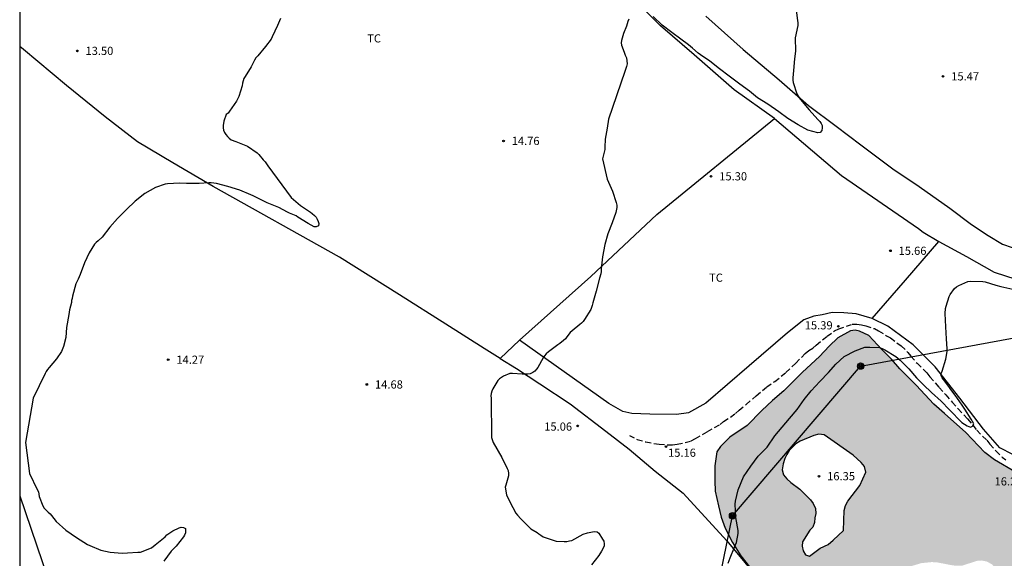
# Model space of a CAD drawing. Units: metres. Extents: x 577494 to 577845, y 4790540 to 4790792.
# Drawn here: x 577494 to 577585, y 4790595 to 4790644 of the extents above; entities that cross this region are included whole.
import ezdxf

# ---------------------------------------------------------------- set-up
doc = ezdxf.new("R2010")
doc.units = ezdxf.units.M
doc.linetypes.add('TRAZOS_NORMALES', pattern=[0.75, 0.5, -0.25])
for name, color, linetype in [('010106', 9, 'Continuous'), ('020104', 34, 'Continuous'), ('020204', 9, 'Continuous'), ('020308', 9, 'Continuous'), ('060128', 7, 'TRAZOS_NORMALES'), ('070104', 3, 'Continuous'), ('090217', 9, 'Continuous'), ('100106', 63, 'Continuous'), ('100108', 63, 'Continuous'), ('100301', 7, 'Continuous'), ('220104', 9, 'LINEA_ELECTRICA'), ('240103', 9, 'LINEA_TELEFONICA'), ('990504', 63, 'Continuous')]:
    doc.layers.add(name, color=color, linetype=linetype)
doc.layers.add('020105', color=24, linetype='Continuous', lineweight=30)
doc.styles.add('ARIAL', font='ARIAL.TTF', dxfattribs={"height": 1})
doc.styles.get("Standard").update_dxf_attribs({"font": 'txt.shx'})
doc.linetypes.add('LINEA_ELECTRICA', pattern='A,7.5,-0.3,["E",Standard,S=0.25,R=0,X=-0.1,Y=-0.1],-0.3', length=8.1)
doc.linetypes.add('LINEA_TELEFONICA', pattern='A,7.5,-0.3,["T",Standard,S=0.25,R=0,X=-0.1,Y=-0.1],-0.3', length=8.1)

# ---------------------------------------------------------------- blocks, each defined once
blk = doc.blocks.new('POSTEM')
for radius in [0.29, 0.21, 0.12]:
    blk.add_circle((0, 0), radius)
blk = doc.blocks.new('COTAPU')
blk.add_circle((0, 0), 0.075)

msp = doc.modelspace()

# ---------------------------------------------------------------- hatches: boundary and pattern name
at = {"layer": '990504'}
h = msp.add_hatch(color=256, dxfattribs=at)
h.paths.add_polyline_path([(577579.118, 4790608.261), (577578.142, 4790609.125), (577576.518, 4790610.861), (577575.03, 4790612.373), (577574.254, 4790613.261), (577573.366, 4790614.141), (577572.174, 4790615.429), (577571.334, 4790615.845), (577570.926, 4790615.925), (577570.502, 4790615.877), (577569.334, 4790615.213), (577568.55, 4790614.461), (577567.646, 4790613.517), (577566.086, 4790612.077), (577564.374, 4790610.341), (577563.334, 4790609.469), (577562.342, 4790608.557), (577561.014, 4790607.189), (577559.422, 4790606.093), (577558.566, 4790605.253), (577558.238, 4790604.765), (577558.046, 4790603.477), (577558.046, 4790602.101), (577558.086, 4790601.157), (577558.374, 4790599.813), (577558.63, 4790598.765), (577558.982, 4790597.749), (577559.662, 4790596.421), (577560.438, 4790595.197), (577562.006, 4790593.205), (577564.302, 4790590.549), (577565.31, 4790589.469), (577567.277, 4790586.901), (577568.509, 4790585.037), (577570.597, 4790582.494), (577572.861, 4790580.086), (577573.541, 4790579.262), (577574.397, 4790578.014), (577574.925, 4790577.366), (577575.301, 4790577.022), (577575.645, 4790576.798), (577576.053, 4790576.734), (577576.773, 4790577.15), (577577.997, 4790578.133), (577578.341, 4790578.349), (577578.757, 4790578.421), (577579.189, 4790578.397), (577579.581, 4790578.301), (577579.933, 4790577.989), (577580.197, 4790577.613), (577580.205, 4790577.173), (577580.461, 4790576.829), (577580.469, 4790576.413), (577580.773, 4790575.549), (577581.061, 4790575.117), (577581.805, 4790574.421), (577582.669, 4790573.861), (577583.109, 4790573.629), (577583.973, 4790573.461), (577585.229, 4790573.581), (577585.669, 4790573.677), (577586.061, 4790573.821), (577586.453, 4790574.045), (577587.157, 4790574.725), (577588.293, 4790576.045), (577588.629, 4790576.341), (577589.085, 4790576.629), (577589.549, 4790576.725), (577590.077, 4790576.613), (577590.477, 4790576.317), (577591.333, 4790575.229), (577591.589, 4790574.821), (577592.037, 4790574.373), (577593.364, 4790574.085), (577594.86, 4790574.069), (577595.3, 4790574.117), (577595.692, 4790574.237), (577596.14, 4790574.525), (577596.98, 4790575.645), (577597.66, 4790576.869), (577597.812, 4790577.341), (577597.9, 4790578.253), (577598.084, 4790578.693), (577598.644, 4790579.461), (577598.948, 4790579.765), (577599.292, 4790579.981), (577600.164, 4790580.141), (577601.884, 4790580.149), (577602.284, 4790580.085), (577603.268, 4790579.229), (577604.532, 4790577.509), (577604.628, 4790576.621), (577604.628, 4790574.909), (577605.236, 4790574.197), (577605.604, 4790573.869), (577606.388, 4790573.037), (577606.772, 4790572.701), (577607.044, 4790572.357), (577607.164, 4790571.965), (577607.14, 4790571.037), (577606.988, 4790570.629), (577606.612, 4790570.373), (577606.188, 4790570.165), (577605.308, 4790569.493), (577605.14, 4790569.085), (577605.14, 4790568.685), (577604.732, 4790567.869), (577604.348, 4790567.397), (577603.836, 4790567.053), (577603.308, 4790566.917), (577601.588, 4790566.909), (577601.076, 4790566.869), (577600.596, 4790566.701), (577599.876, 4790566.085), (577599.492, 4790565.693), (577599.268, 4790565.389), (577598.94, 4790564.421), (577598.828, 4790563.885), (577598.82, 4790563.389), (577598.868, 4790562.941), (577599.156, 4790562.589), (577599.62, 4790562.341), (577600.004, 4790562.229), (577601.02, 4790562.133), (577601.516, 4790562.149), (577601.988, 4790562.277), (577603.732, 4790563.037), (577604.564, 4790563.165), (577605.06, 4790563.165), (577605.484, 4790563.101), (577606.756, 4790562.757), (577607.228, 4790562.589), (577607.628, 4790562.357), (577607.972, 4790562.085), (577608.34, 4790561.669), (577608.548, 4790561.277), (577608.86, 4790560.413), (577608.964, 4790559.941), (577609.004, 4790559.501), (577609.02, 4790558.637), (577608.988, 4790558.253), (577608.14, 4790556.605), (577607.82, 4790555.421), (577607.652, 4790554.046), (577607.556, 4790552.566), (577607.564, 4790552.134), (577607.684, 4790551.55), (577607.948, 4790551.014), (577608.172, 4790550.662), (577608.508, 4790550.254), (577609.715, 4790549.446), (577610.171, 4790549.222), (577612.451, 4790548.95), (577615.475, 4790549.005), (577615.947, 4790549.141), (577616.323, 4790549.437), (577616.643, 4790549.781), (577617.003, 4790550.093), (577617.683, 4790550.517), (577618.747, 4790550.941), (577619.115, 4790550.965), (577619.491, 4790551.077), (577619.803, 4790551.077), (577620.131, 4790551.325), (577620.275, 4790551.517), (577620.291, 4790552.245), (577620.179, 4790553.117), (577620.043, 4790553.549), (577619.451, 4790554.949), (577619.347, 4790555.893), (577619.347, 4790556.301), (577619.451, 4790556.701), (577619.699, 4790557.037), (577619.843, 4790557.413), (577619.883, 4790557.909), (577619.667, 4790558.805), (577618.563, 4790561.237), (577617.572, 4790562.357), (577616.988, 4790563.221), (577616.764, 4790563.653), (577616.548, 4790564.541), (577616.14, 4790565.725), (577615.748, 4790566.661), (577615.188, 4790567.685), (577614.588, 4790568.637), (577613.42, 4790570.445), (577611.708, 4790572.469), (577610.684, 4790573.525), (577610.332, 4790573.861), (577609.996, 4790574.117), (577609.724, 4790574.445), (577609.5, 4790574.797), (577609.3, 4790575.245), (577609.428, 4790575.669), (577609.876, 4790575.557), (577611.036, 4790574.933), (577611.524, 4790574.861), (577611.996, 4790574.861), (577612.444, 4790574.957), (577613.14, 4790575.429), (577613.484, 4790576.269), (577613.492, 4790576.677), (577613.628, 4790577.053), (577613.908, 4790577.453), (577614.644, 4790577.949), (577615.004, 4790578.133), (577615.332, 4790578.389), (577615.708, 4790578.789), (577616.124, 4790579.669), (577616.252, 4790580.589), (577616.252, 4790581.141), (577616.324, 4790581.645), (577617.004, 4790583.108), (577617.372, 4790583.996), (577617.628, 4790584.988), (577617.676, 4790587.284), (577617.588, 4790587.708), (577617.372, 4790588.036), (577617.172, 4790588.5), (577616.932, 4790588.892), (577615.62, 4790590.204), (577614.676, 4790590.9), (577613.828, 4790591.596), (577613.46, 4790591.948), (577612.62, 4790592.532), (577612.268, 4790592.732), (577611.756, 4790592.948), (577610.836, 4790593.116), (577610.428, 4790593.132), (577609.652, 4790593.38), (577609.116, 4790593.604), (577606.773, 4790594.308), (577606.261, 4790594.364), (577605.645, 4790595.084), (577605.389, 4790595.46), (577605.341, 4790596.444), (577605.357, 4790597.012), (577606.653, 4790599.164), (577607.405, 4790601.036), (577607.437, 4790602.996), (577607.205, 4790603.324), (577606.765, 4790603.612), (577606.341, 4790603.788), (577605.453, 4790603.828), (577605.045, 4790603.708), (577604.661, 4790603.444), (577604.077, 4790602.844), (577603.101, 4790601.252), (577602.837, 4790600.94), (577602.437, 4790600.612), (577601.917, 4790600.492), (577601.477, 4790600.484), (577600.941, 4790600.532), (577600.533, 4790600.804), (577600.269, 4790601.652), (577600.221, 4790602.148), (577599.989, 4790602.588), (577598.101, 4790604.244), (577597.677, 4790604.476), (577597.237, 4790604.476), (577596.821, 4790604.42), (577596.429, 4790604.228), (577595.989, 4790604.076), (577594.581, 4790603.812), (577592.229, 4790602.948), (577590.957, 4790602.365), (577590.501, 4790602.141), (577590.093, 4790601.869), (577589.629, 4790601.677), (577588.685, 4790601.637), (577588.253, 4790601.733), (577586.709, 4790602.317), (577585.709, 4790602.861), (577583.725, 4790604.037), (577582.845, 4790604.693), (577581.086, 4790606.525)])
h.paths.add_polyline_path([(577568.902, 4790596.659), (577569.856, 4790597.529), (577569.912, 4790599.385), (577570.054, 4790599.837), (577570.262, 4790600.241), (577571.358, 4790601.673), (577571.914, 4790602.893), (577571.786, 4790603.413), (577571.478, 4790603.775), (577570.73, 4790604.451), (577568.07, 4790606.313), (577567.582, 4790606.371), (577567.122, 4790606.253), (577565.876, 4790605.743), (577565.492, 4790605.503), (577565.158, 4790605.195), (577564.88, 4790604.865), (577564.654, 4790604.513), (577564.474, 4790604.137), (577564.304, 4790603.669), (577564.234, 4790603.115), (577564.344, 4790602.633), (577564.64, 4790602.285), (577565.034, 4790601.937), (577565.846, 4790601.319), (577566.84, 4790600.345), (577567.068, 4790600.009), (577567.278, 4790599.565), (577567.316, 4790599.111), (577567.21, 4790598.693), (577567.206, 4790598.261), (577567.042, 4790597.851), (577566.758, 4790597.557), (577566.098, 4790596.511), (577566.07, 4790596.089), (577566.142, 4790595.669), (577566.364, 4790595.313), (577566.748, 4790595.187), (577567.704, 4790595.915), (577568.436, 4790596.251)], flags=0)
h.paths.add_polyline_path([(577571.195, 4790587.337), (577572.109, 4790586.307), (577572.505, 4790586.039), (577572.957, 4790586.127), (577573.321, 4790586.279), (577573.729, 4790586.609), (577573.981, 4790587.001), (577574.515, 4790587.643), (577576.761, 4790588.437), (577577.197, 4790588.545), (577577.643, 4790588.555), (577578.093, 4790588.405), (577578.437, 4790588.153), (577578.323, 4790587.721), (577578.013, 4790587.461), (577576.513, 4790586.495), (577576.197, 4790586.175), (577576.029, 4790585.773), (577576.173, 4790585.395), (577576.235, 4790584.487), (577576.545, 4790584.211), (577576.973, 4790584.025), (577577.437, 4790584.009), (577577.849, 4790584.097), (577578.255, 4790584.273), (577578.705, 4790584.521), (577581.371, 4790586.231), (577581.705, 4790586.519), (577581.979, 4790586.833), (577582.257, 4790587.267), (577582.469, 4790588.193), (577582.209, 4790588.649), (577581.915, 4790589.057), (577581.727, 4790589.491), (577581.731, 4790590.067), (577581.845, 4790590.483), (577582.117, 4790590.843), (577583.333, 4790591.641), (577583.929, 4790592.225), (577584.161, 4790592.659), (577584.185, 4790593.139), (577584.053, 4790593.661), (577583.821, 4790594.081), (577583.503, 4790594.421), (577583.021, 4790594.687), (577582.539, 4790594.785), (577582.109, 4790594.751), (577580.761, 4790594.313), (577580.307, 4790594.299), (577579.883, 4790594.335), (577578.445, 4790594.611), (577577.959, 4790594.637), (577577.005, 4790594.543), (577575.035, 4790593.957), (577574.031, 4790593.571), (577572.057, 4790592.619), (577571.551, 4790592.311), (577570.729, 4790591.691), (577569.715, 4790590.705), (577569.451, 4790590.263), (577569.413, 4790589.863), (577569.707, 4790589.387), (577570.855, 4790587.951)], flags=0)

# ---------------------------------------------------------------- linework, layer by layer
at = {"layer": '010106', "flags": 128}
msp.add_lwpolyline([(577494.214, 4790540.433), (577844.204, 4790540.426), (577844.209, 4790790.419), (577494.219, 4790790.426)], close=True, dxfattribs=at)
at = {"layer": '020104', "flags": 128}
for points, elevation in [([(577518.169, 4790644.528), (577517.875, 4790643.874), (577517.389, 4790642.85), (577517.305, 4790642.644), (577516.793, 4790641.962), (577516.069, 4790641.094), (577515.895, 4790640.918), (577515.767, 4790640.708), (577515.467, 4790640.102), (577514.909, 4790639.21), (577514.801, 4790639.02), (577514.671, 4790638.586), (577514.643, 4790638.35), (577514.331, 4790637.38), (577514.125, 4790636.93), (577513.491, 4790636.016), (577513.355, 4790635.85), (577513.165, 4790635.704), (577512.949, 4790635.112), (577512.883, 4790634.696), (577512.889, 4790634.486), (577512.939, 4790634.27), (577513.017, 4790634.066), (577513.133, 4790633.878), (577513.289, 4790633.694), (577513.455, 4790633.536), (577513.645, 4790633.406), (577514.061, 4790633.23), (577515.121, 4790632.806), (577516.025, 4790632.2), (577516.177, 4790632.052), (577516.579, 4790631.556), (577516.743, 4790631.386), (577516.985, 4790631.006), (577519.139, 4790628.098), (577520.003, 4790627.374), (577520.913, 4790626.76), (577521.079, 4790626.636), (577521.271, 4790626.456), (577521.423, 4790626.28), (577521.535, 4790626.106), (577521.633, 4790625.908), (577521.671, 4790625.706), (577521.641, 4790625.484), (577521.445, 4790625.404), (577521.243, 4790625.404), (577520.689, 4790625.698), (577519.747, 4790626.28), (577519.585, 4790626.41), (577518.991, 4790626.674), (577518.797, 4790626.742), (577518.001, 4790627.188), (577516.937, 4790627.624), (577515.849, 4790628.152), (577515.657, 4790628.254), (577515.433, 4790628.344), (577514.415, 4790628.784), (577513.335, 4790629.094), (577512.277, 4790629.39), (577511.809, 4790629.444), (577511.577, 4790629.444), (577510.701, 4790629.39), (577509.537, 4790629.382), (577508.895, 4790629.422), (577507.793, 4790629.357), (577507.575, 4790629.327), (577506.691, 4790629.011), (577505.697, 4790628.475), (577504.815, 4790627.773), (577504.019, 4790627.007), (577503.205, 4790626.181), (577502.475, 4790625.379), (577501.773, 4790624.471), (577501.419, 4790624.135), (577501.229, 4790623.979), (577501.079, 4790623.827), (577500.605, 4790623.013), (577500.165, 4790622.101), (577499.765, 4790621.025), (577499.575, 4790620.609), (577499.381, 4790620.183), (577499.071, 4790619.057), (577499.027, 4790618.843), (577498.967, 4790618.651), (577498.961, 4790618.449), (577498.801, 4790617.799), (577498.739, 4790617.355), (577498.511, 4790616.171), (577498.461, 4790615.255), (577498.227, 4790614.429), (577498.047, 4790613.973), (577497.597, 4790613.285), (577496.925, 4790612.501), (577496.771, 4790612.317), (577496.643, 4790612.133), (577496.543, 4790611.949), (577495.442, 4790609.679), (577494.762, 4790605.601), (577495.102, 4790602.77), (577495.829, 4790601.306), (577495.941, 4790601.096), (577495.979, 4790600.88), (577495.991, 4790600.652), (577496.329, 4790599.792), (577496.465, 4790599.576), (577496.819, 4790599.224), (577497.017, 4790599.07), (577497.149, 4790598.906), (577497.565, 4790598.37), (577498.441, 4790597.58), (577499.417, 4790596.888), (577500.445, 4790596.266), (577500.643, 4790596.154), (577501.653, 4790595.728), (577502.507, 4790595.55), (577503.618, 4790595.454), (577504.116, 4790595.502), (577505.072, 4790595.552), (577505.31, 4790595.56), (577506.308, 4790595.948), (577506.662, 4790596.223), (577507.556, 4790596.971), (577507.72, 4790597.135), (577508.27, 4790597.499), (577508.86, 4790597.783), (577509.054, 4790597.857), (577509.26, 4790597.821), (577509.428, 4790597.707), (577509.44, 4790597.313), (577509.354, 4790597.123), (577509.242, 4790596.943), (577508.58, 4790596.089), (577508.266, 4790595.779), (577508.112, 4790595.635), (577507.442, 4790594.736)], 14), ([(577559.274, 4790594.55), (577559.436, 4790595.042), (577559.862, 4790595.994), (577560.032, 4790596.424), (577560.174, 4790597.252), (577560.17, 4790597.536), (577559.962, 4790598.734), (577559.894, 4790599.956), (577559.936, 4790600.244), (577560.188, 4790601.256), (577560.66, 4790602.452), (577561.348, 4790603.43), (577562.034, 4790604.348), (577562.834, 4790605.174), (577563.55, 4790606.212), (577564.216, 4790607.03), (577564.882, 4790607.82), (577565.598, 4790608.648), (577566.248, 4790609.55), (577566.884, 4790610.352), (577567.67, 4790611.226), (577568.468, 4790612.032), (577569.146, 4790612.792), (577569.922, 4790613.512), (577570.924, 4790614.038), (577571.82, 4790614.348), (577572.036, 4790614.372), (577572.26, 4790614.376), (577573.156, 4790614.328), (577573.402, 4790614.254), (577573.64, 4790614.128), (577574.652, 4790613.52), (577575.048, 4790613.176), (577575.84, 4790612.362), (577576.564, 4790611.56), (577576.869, 4790611.244), (577577.036, 4790611.062), (577577.2, 4790610.91), (577577.944, 4790610.208), (577578.824, 4790609.392), (577579.586, 4790608.61), (577580.721, 4790607.458), (577581.211, 4790607.134), (577581.514, 4790607.006), (577581.687, 4790607.107), (577581.816, 4790607.323), (577581.59, 4790607.77), (577580.992, 4790608.68), (577580.756, 4790609.026), (577580.116, 4790609.952), (577579.722, 4790610.464), (577579.58, 4790610.662), (577579.044, 4790611.398), (577578.92, 4790611.562), (577578.822, 4790611.739), (577578.832, 4790611.939), (577578.9, 4790612.159), (577579.26, 4790613.253), (577579.388, 4790613.961), (577579.384, 4790614.207), (577579.3, 4790615.131), (577579.238, 4790616.215), (577579.184, 4790617.445), (577579.218, 4790617.911), (577579.282, 4790618.137), (577579.546, 4790619.005), (577579.64, 4790619.185), (577580.048, 4790619.743), (577580.232, 4790619.899), (577580.458, 4790620.037), (577581.276, 4790620.401), (577581.538, 4790620.411), (577582.638, 4790620.397), (577582.864, 4790620.361), (577583.846, 4790620.041), (577584.31, 4790619.923), (577585.39, 4790619.697)], 16)]:
    msp.add_lwpolyline(points, dxfattribs=dict(at, elevation=elevation))
at = {"layer": '020105', "elevation": 15, "flags": 128}
for points in [[(577565.475, 4790645.525), (577565.647, 4790644.351), (577565.665, 4790644.139), (577565.661, 4790643.891), (577565.409, 4790642.763), (577565.438, 4790641.537), (577565.364, 4790640.827), (577565.254, 4790639.751), (577565.192, 4790639.075), (577565.192, 4790638.867), (577565.224, 4790638.663), (577565.574, 4790637.613), (577565.798, 4790637.231), (577566.532, 4790636.367), (577566.69, 4790636.155), (577567.492, 4790635.269), (577567.668, 4790635.087), (577567.802, 4790634.895), (577567.883, 4790634.695), (577567.905, 4790634.481), (577567.871, 4790634.247), (577567.701, 4790634.077), (577567.485, 4790634.041), (577566.57, 4790634.289), (577565.7, 4790634.769), (577564.734, 4790635.349), (577563.92, 4790635.951), (577562.91, 4790636.653), (577561.956, 4790637.261), (577561.228, 4790637.855), (577560.35, 4790638.491), (577559.352, 4790639.247), (577558.472, 4790639.919), (577557.578, 4790640.619), (577556.724, 4790641.193), (577556.514, 4790641.333), (577556.002, 4790641.807), (577555.624, 4790642.105), (577554.928, 4790642.625), (577554.096, 4790643.227), (577553.218, 4790643.911), (577552.382, 4790644.703)], [(577550.148, 4790644.461), (577550.048, 4790644.255), (577549.926, 4790643.821), (577549.662, 4790643.137), (577549.538, 4790642.727), (577549.486, 4790642.511), (577549.456, 4790642.281), (577549.47, 4790642.075), (577549.706, 4790641.425), (577549.82, 4790641.175), (577549.916, 4790640.903), (577549.97, 4790640.635), (577549.978, 4790640.365), (577549.942, 4790640.113), (577549.766, 4790639.673), (577548.28, 4790635.289), (577548.162, 4790634.466), (577547.976, 4790633.442), (577547.934, 4790632.732), (577547.934, 4790632.506), (577547.778, 4790631.884), (577547.714, 4790631.662), (577548.148, 4790629.774), (577548.65, 4790628.694), (577548.982, 4790627.648), (577549.042, 4790627.398), (577549.058, 4790627.166), (577548.946, 4790626.722), (577548.612, 4790625.762), (577548.222, 4790624.762), (577547.956, 4790623.776), (577547.738, 4790622.662), (577547.614, 4790621.546), (577547.608, 4790621.312), (577547.578, 4790621.088), (577547.448, 4790620.686), (577547.132, 4790619.5), (577546.854, 4790618.424), (577546.788, 4790618.2), (577546.652, 4790617.816), (577546.072, 4790616.898), (577545.952, 4790616.73), (577545.802, 4790616.572), (577545.642, 4790616.442), (577544.936, 4790615.866), (577544.77, 4790615.714), (577544.458, 4790615.324), (577544.322, 4790615.134), (577544.152, 4790614.972), (577543.796, 4790614.694), (577543.632, 4790614.562), (577542.758, 4790613.926), (577542.562, 4790613.74), (577542.416, 4790613.56), (577542.292, 4790613.37), (577541.792, 4790612.494), (577541.668, 4790612.332), (577541.52, 4790612.174), (577541.322, 4790612.034), (577541.096, 4790611.928), (577540.874, 4790611.874), (577540.354, 4790611.9), (577539.456, 4790611.956), (577539.232, 4790611.94), (577538.628, 4790611.698), (577538.454, 4790611.594), (577538.282, 4790611.458), (577538.12, 4790611.294), (577537.654, 4790610.538), (577537.56, 4790610.334), (577537.5, 4790610.124), (577537.484, 4790609.9), (577537.498, 4790609.676), (577537.528, 4790606.079), (577537.702, 4790605.623), (577538.47, 4790604.229), (577538.974, 4790603.217), (577539.05, 4790603.029), (577539.104, 4790602.771), (577539.106, 4790602.565), (577538.922, 4790601.913), (577538.842, 4790601.713), (577538.788, 4790601.511), (577538.92, 4790600.809), (577539.226, 4790600.159), (577539.784, 4790599.115), (577539.914, 4790598.933), (577540.228, 4790598.615), (577540.987, 4790597.843), (577541.137, 4790597.703), (577541.717, 4790597.345), (577541.895, 4790597.231), (577542.055, 4790597.105), (577542.275, 4790596.961), (577543.279, 4790596.619), (577543.481, 4790596.569), (577544.197, 4790596.533), (577544.441, 4790596.541), (577544.701, 4790596.575), (577544.901, 4790596.629), (577545.945, 4790597.187), (577546.357, 4790597.329), (577546.799, 4790597.421), (577547.029, 4790597.441), (577547.243, 4790597.427), (577547.401, 4790597.291), (577547.741, 4790596.737), (577547.853, 4790596.569), (577547.885, 4790596.327), (577547.875, 4790596.095), (577547.649, 4790595.647), (577547.389, 4790595.229), (577546.707, 4790594.375)]]:
    msp.add_lwpolyline(points, dxfattribs=at)
at = {"layer": '060128'}
msp.add_polyline3d([(577550.194, 4790606.26, 15.204), (577550.912, 4790605.886, 15.176), (577551.716, 4790605.664, 15.162), (577552.928, 4790605.454, 15.16), (577554.154, 4790605.388, 15.152), (577554.586, 4790605.446, 15.15), (577555.862, 4790605.756, 15.148), (577556.264, 4790605.986, 15.148), (577557.372, 4790606.616, 15.154), (577558.522, 4790607.268, 15.168), (577558.85, 4790607.53, 15.178), (577559.948, 4790608.276, 15.198), (577560.268, 4790608.57, 15.212), (577560.916, 4790609.102, 15.254), (577561.844, 4790609.898, 15.282), (577562.806, 4790610.71, 15.312), (577563.548, 4790611.222, 15.316), (577564.572, 4790612.036, 15.332), (577565.474, 4790612.89, 15.368), (577566.344, 4790613.782, 15.392), (577566.676, 4790614.046, 15.392), (577567.026, 4790614.264, 15.392), (577567.354, 4790614.56, 15.392), (577568.344, 4790615.362, 15.39), (577569.042, 4790615.866, 15.39), (577569.414, 4790616.04, 15.392), (577570.662, 4790616.466, 15.39), (577571.074, 4790616.464, 15.392), (577571.498, 4790616.418, 15.4), (577571.896, 4790616.33, 15.408), (577572.69, 4790616.062, 15.414), (577573.076, 4790615.864, 15.424), (577573.81, 4790615.414, 15.452), (577574.158, 4790615.211, 15.472), (577575.156, 4790614.491, 15.504), (577575.77, 4790613.876, 15.544), (577576.036, 4790613.524, 15.564), (577576.624, 4790612.88, 15.584), (577577.214, 4790612.314, 15.59), (577577.522, 4790611.994, 15.63), (577577.788, 4790611.652, 15.692), (577578.642, 4790610.662, 15.82), (577579.24, 4790609.99, 15.898), (577579.834, 4790609.324, 15.906), (577580.384, 4790608.698, 15.93), (577581.256, 4790607.788, 15.996), (577582.091, 4790606.74, 16.042), (577583.011, 4790605.814, 16.096), (577583.277, 4790605.468, 16.104), (577583.857, 4790604.854, 16.154), (577584.439, 4790604.258, 16.188), (577584.765, 4790604.02, 16.19)], dxfattribs=at)
at = {"layer": '070104'}
for points in [[(577563.524, 4790635.346, 15.265), (577559.818, 4790637.98, 15.073), (577556.14, 4790641.198, 15.003), (577553.056, 4790643.864, 14.925), (577550.378, 4790646.578, 14.805), (577547.846, 4790649.344, 14.687), (577545.187, 4790652.222, 14.543), (577542.985, 4790654.274, 14.495), (577539.597, 4790657.49, 14.469), (577537.001, 4790660.18, 14.329), (577535.533, 4790661.35, 14.151), (577534.213, 4790662.38, 13.981), (577532.861, 4790663.58, 13.871), (577530.959, 4790665.232, 13.901), (577528.359, 4790667.596, 13.903), (577523.996, 4790672.344, 13.771), (577520.642, 4790675.86, 13.623), (577516.588, 4790679.296, 13.649), (577514.44, 4790681.152, 13.651), (577513.657, 4790681.915, 13.651)], [(577557.225, 4790644.746, 14.711), (577560.643, 4790641.67, 14.809), (577563.943, 4790638.902, 14.941), (577566.655, 4790636.534, 15.071), (577569.178, 4790634.66, 15.143), (577571.438, 4790632.934, 15.257), (577574.382, 4790630.744, 15.361), (577576.79, 4790629.104, 15.399), (577579.622, 4790627.122, 15.525), (577581.6, 4790625.622, 15.605), (577583.124, 4790624.598, 15.655), (577584.454, 4790623.816, 15.723), (577585.344, 4790623.506, 15.723)], [(577538.342, 4790613.318, 14.85), (577536.867, 4790614.245, 14.803), (577533.345, 4790616.483, 14.635), (577529.075, 4790619.177, 14.407), (577523.575, 4790622.611, 14.255), (577511.966, 4790629.095, 13.935), (577508.266, 4790631.289, 13.723), (577505.03, 4790633.207, 13.591), (577502.056, 4790635.511, 13.519), (577498.517, 4790638.369, 13.519), (577494.575, 4790641.667, 13.511), (577494.216, 4790641.95, 13.491)], [(577540.113, 4790615, 14.926), (577546.649, 4790620.84, 15.062), (577552.721, 4790626.528, 15.27), (577563.524, 4790635.346, 15.265)], [(577563.524, 4790635.346, 15.265), (577569.663, 4790630.126, 15.321), (577576.743, 4790625.256, 15.589), (577577.168, 4790624.925, 15.688), (577578.608, 4790624.059, 15.7)], [(577572.498, 4790616.995, 15.79), (577575.553, 4790620.527, 15.745), (577578.608, 4790624.059, 15.7)], [(577578.608, 4790624.059, 15.7), (577581.138, 4790622.683, 15.716), (577583.686, 4790621.253, 15.83), (577585.68, 4790620.589, 15.852)], [(577572.498, 4790616.995, 15.79), (577571.008, 4790617.436, 15.774), (577569.886, 4790617.518, 15.79), (577568.82, 4790617.53, 15.788), (577567.904, 4790617.33, 15.788), (577567.134, 4790617.21, 15.788), (577566.226, 4790616.872, 15.778), (577564.722, 4790615.678, 15.734), (577561.188, 4790612.648, 15.604), (577557.212, 4790609.222, 15.432), (577555.618, 4790608.322, 15.428), (577554.512, 4790608.182, 15.428), (577552.076, 4790608.212, 15.396), (577550.422, 4790608.278, 15.302), (577549.592, 4790608.454, 15.262), (577548.307, 4790609.18, 15.23), (577540.113, 4790615, 14.926)], [(577585.405, 4790604.512, 16.43), (577584.205, 4790605.132, 16.39), (577582.721, 4790606.83, 16.23), (577580.526, 4790609.668, 16.13), (577578.282, 4790612.553, 16.05), (577576.254, 4790614.587, 15.936), (577573.914, 4790616.283, 15.858), (577572.498, 4790616.995, 15.79)], [(577538.342, 4790613.318, 14.85), (577540.113, 4790615, 14.926)], [(577538.342, 4790613.318, 14.85), (577539.817, 4790612.391, 14.897), (577541.977, 4790611.007, 15.023), (577544.769, 4790609.177, 15.125), (577548.018, 4790606.645, 15.181), (577550.174, 4790605.007, 15.235), (577552.548, 4790602.979, 15.363), (577555.128, 4790600.973, 15.621), (577559.136, 4790596.593, 15.791), (577562.438, 4790592.619, 16.053)]]:
    msp.add_polyline3d(points, dxfattribs=at)
at = {"layer": '100106', "elevation": 18.651, "flags": 128}
msp.add_lwpolyline([(577585.709, 4790602.861), (577583.725, 4790604.037), (577582.845, 4790604.693), (577581.086, 4790606.525), (577579.118, 4790608.261), (577578.142, 4790609.125), (577576.518, 4790610.861), (577575.03, 4790612.373), (577574.254, 4790613.261), (577573.366, 4790614.141), (577572.174, 4790615.429), (577571.334, 4790615.845), (577570.926, 4790615.925), (577570.502, 4790615.877), (577569.334, 4790615.213), (577568.55, 4790614.461), (577567.646, 4790613.517), (577566.086, 4790612.077), (577564.374, 4790610.341), (577563.334, 4790609.469), (577562.342, 4790608.557), (577561.014, 4790607.189), (577559.422, 4790606.093), (577558.566, 4790605.253), (577558.238, 4790604.765), (577558.046, 4790603.477), (577558.046, 4790602.101), (577558.086, 4790601.157), (577558.374, 4790599.813), (577558.63, 4790598.765), (577558.982, 4790597.749), (577559.662, 4790596.421), (577560.438, 4790595.197), (577562.006, 4790593.205)], dxfattribs=at)
at = {"layer": '100108', "elevation": 18.535, "flags": 128}
msp.add_lwpolyline([(577568.902, 4790596.659), (577569.856, 4790597.529), (577569.912, 4790599.385), (577570.054, 4790599.837), (577570.262, 4790600.241), (577571.358, 4790601.673), (577571.914, 4790602.893), (577571.786, 4790603.413), (577571.478, 4790603.775), (577570.73, 4790604.451), (577568.07, 4790606.313), (577567.582, 4790606.371), (577567.122, 4790606.253), (577565.876, 4790605.743), (577565.492, 4790605.503), (577565.158, 4790605.195), (577564.88, 4790604.865), (577564.654, 4790604.513), (577564.474, 4790604.137), (577564.304, 4790603.669), (577564.234, 4790603.115), (577564.344, 4790602.633), (577564.64, 4790602.285), (577565.034, 4790601.937), (577565.846, 4790601.319), (577566.84, 4790600.345), (577567.068, 4790600.009), (577567.278, 4790599.565), (577567.316, 4790599.111), (577567.21, 4790598.693), (577567.206, 4790598.261), (577567.042, 4790597.851), (577566.758, 4790597.557), (577566.098, 4790596.511), (577566.07, 4790596.089), (577566.142, 4790595.669), (577566.364, 4790595.313), (577566.748, 4790595.187), (577567.704, 4790595.915), (577568.436, 4790596.251)], close=True, dxfattribs=at)
at = {"layer": '220104'}
msp.add_polyline3d([(577494.215, 4790600.721, 14.518), (577504.491, 4790570.576, 16.198), (577514.767, 4790540.433, 17.878)], dxfattribs=at)
at = {"layer": '240103'}
msp.add_polyline3d([(577547.342, 4790540.432, 17.221), (577548.791, 4790545.81, 16.519), (577559.666, 4790598.884, 16.096), (577571.426, 4790612.62, 16.168), (577635.824, 4790624.482, 16.008)], dxfattribs=at)

# ---------------------------------------------------------------- block references
at = {"layer": '020204', "rotation": 359.9987685839998}
for p in [(577499.507, 4790641.556, 13.496), (577578.997, 4790639.216, 15.468), (577538.641, 4790633.292, 14.76), (577557.697, 4790630.043, 15.296), (577574.165, 4790623.208, 15.66), (577569.386, 4790616.281, 15.392), (577507.85, 4790613.213, 14.272), (577526.089, 4790610.941, 14.68), (577545.449, 4790607.14, 15.064), (577553.55, 4790605.244, 15.156), (577567.605, 4790602.521, 16.348)]:
    msp.add_blockref('COTAPU', p, dxfattribs=at)
at = {"layer": '090217', "rotation": 359.9987685839998}
for p in [(577571.426, 4790612.62, 16.168), (577559.666, 4790598.884, 16.096)]:
    msp.add_blockref('POSTEM', p, dxfattribs=at)

# ---------------------------------------------------------------- texts
at = {"layer": '020308', "style": 'ARIAL'}
for s, p in [('13.50', (577500.257, 4790641.181, 13.496)), ('15.47', (577579.747, 4790638.841, 15.468)), ('14.76', (577539.391, 4790632.917, 14.76)), ('15.30', (577558.447, 4790629.668, 15.296)), ('15.66', (577574.915, 4790622.833, 15.66)), ('15.39', (577566.301, 4790615.994, 15.392)), ('14.27', (577508.6, 4790612.838, 14.272)), ('14.68', (577526.839, 4790610.566, 14.68)), ('15.06', (577542.377, 4790606.7, 15.064)), ('15.16', (577553.748, 4790604.3, 15.156)), ('16.35', (577568.355, 4790602.146, 16.348)), ('16.23', (577583.729, 4790601.669, 16.227))]:
    msp.add_text(s, height=0.75, rotation=359.99877, dxfattribs=at).set_placement(p)
at = {"layer": '100301', "style": 'ARIAL'}
for p in [(577526.124, 4790642.327), (577557.512, 4790620.367)]:
    msp.add_text('TC', height=0.75, rotation=359.99877, dxfattribs=at).set_placement(p)

doc.saveas('drawing.dxf')
